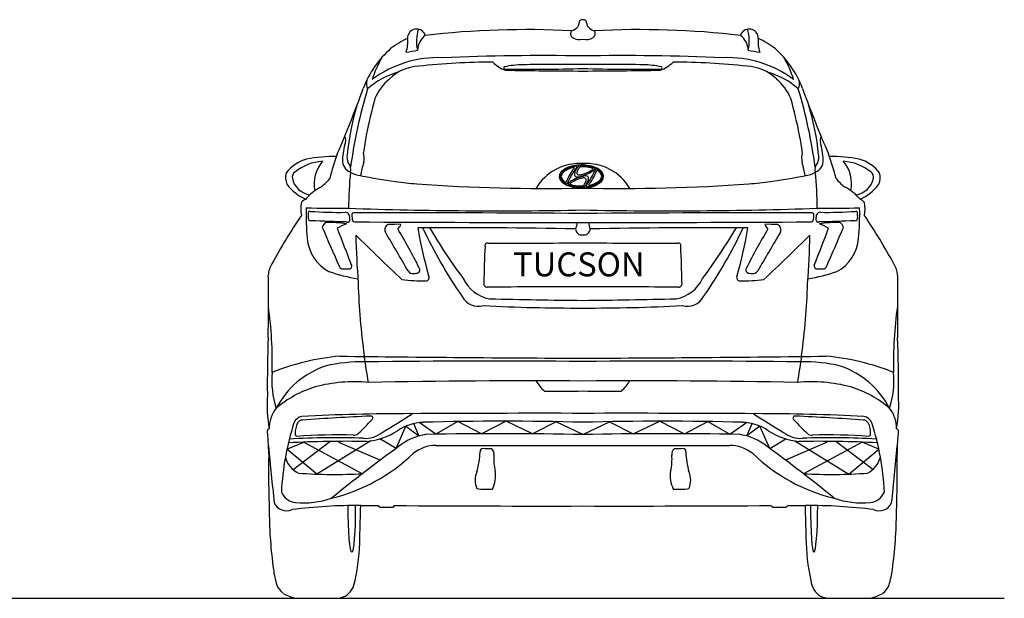
# Model space of a CAD drawing. Units: millimetres. Extents: x 3636 to 11103, y 5823 to 9707.
# Drawn here: x 8232 to 11103, y 5824 to 7512 of the extents above; entities that cross this region are included whole.
import ezdxf

# ---------------------------------------------------------------- set-up
doc = ezdxf.new("R2010")
doc.units = ezdxf.units.MM
doc.header["$MEASUREMENT"] = 0
doc.styles.get("Standard").update_dxf_attribs({"font": 'arial.ttf'})

msp = doc.modelspace()

# ---------------------------------------------------------------- linework, layer by layer
for p, q in [((9329.2, 6261.2), (9357.8, 6326.2)), ((9357.8, 6326.2), (9396, 6297.6)), ((9396, 6297.6), (9380.8, 6333.7)), ((9445.4, 6302.8), (9396.8, 6336.5)), ((9509.7, 6339.5), (9445.4, 6302.8)), ((9577.9, 6304), (9509.7, 6339.5)), ((9649.9, 6340.5), (9577.9, 6304)), ((9727.1, 6303.8), (9649.9, 6340.5)), ((9796, 6339.1), (9727.1, 6303.8)), ((9874, 6301.8), (9796, 6339.1)), ((9874, 6301.8), (9951.9, 6339.1)), ((9951.9, 6339.1), (10020.8, 6303.8)), ((10020.8, 6303.8), (10098, 6340.5)), ((10098, 6340.5), (10170, 6304)), ((10170, 6304), (10238.2, 6339.5)), ((10238.2, 6339.5), (10302.5, 6302.8)), ((10302.5, 6302.8), (10351.1, 6336.5)), ((10351.9, 6297.6), (10367.1, 6333.7)), ((10390.1, 6326.2), (10351.9, 6297.6)), ((10418.7, 6261.2), (10390.1, 6326.2)), ((9329.2, 6261.2), (9281.9, 6289.3)), ((10418.7, 6261.2), (10466, 6289.3)), ((9011, 6259.2), (9059.8, 6279.7)), ((9098.3, 6186.3), (9011, 6259.2)), ((9028.7, 6199.7), (9136.3, 6281.7)), ((9059.8, 6279.7), (9231, 6187.5)), ((9255.7, 6283.2), (9098.3, 6186.3)), ((9161.4, 6279.3), (9283.4, 6227.4)), ((10586.5, 6279.3), (10464.5, 6227.4)), ((10492.2, 6283.2), (10649.6, 6186.3)), ((10688.1, 6279.7), (10516.9, 6187.5)), ((10719.2, 6199.7), (10611.6, 6281.7)), ((10649.6, 6186.3), (10736.9, 6259.2)), ((10736.9, 6259.2), (10688.1, 6279.7)), ((3635.8, 5824.1), (11102.7, 5824.1))]:
    msp.add_line(p, q)
for centre, radius, start, end in [((9797, 7521.2), 69.1, 333.9597, 350.0639), ((9873.9, 7495.4), 16.5, 89.9415, 122.7682), ((9874, 7495.4), 16.5, 57.2318, 90.0585), ((9950.9, 7521.2), 69.1, 189.9361, 206.0403), ((9389, 7458.2), 26.4, 36.2248, 182.3358), ((9498.7, 7448.9), 110.1, 161.3791, 193.6136), ((9450.2, 7419.7), 58.7, 127.9719, 176.7544), ((9398.1, 7463.2), 16.2, 9.8521, 41.1085), ((9709.2, 4905.1), 2577.8, 87.0782, 96.5743), ((9851.8, 7471.4), 13.8, 143.8723, 236.3297), ((9825.3, 7525.1), 48.1, 288.5479, 314.5299), ((9922.6, 7525.1), 48.1, 225.4701, 251.4521), ((9896.1, 7471.4), 13.8, 303.6703, 36.1277), ((10038.7, 4905.1), 2577.8, 83.4257, 92.9218), ((10349.8, 7463.2), 16.2, 138.8915, 170.1479), ((10297.7, 7419.7), 58.7, 3.2456, 52.0281), ((10358.9, 7458.2), 26.4, 357.6642, 143.7752), ((10249.2, 7448.9), 110.1, 346.3864, 18.6209), ((9461.5, 7237.5), 240.9, 114.2364, 127.9803), ((9274.6, 7446.4), 88.7, 340.5651, 6.9759), ((9865.2, 7495.2), 41.2, 239.1525, 282.2574), ((9882.7, 7495.2), 41.2, 257.7426, 300.8475), ((10473.3, 7446.4), 88.7, 173.0241, 199.4349), ((10286.4, 7237.5), 240.9, 52.0197, 65.7636), ((9507.9, 7208.4), 293, 131.626, 159.3987), ((9137.4, 8712), 1313.8, 279.6752, 281.1549), ((10610.5, 8712), 1313.8, 258.8451, 260.3248), ((10240, 7208.4), 293, 20.6013, 48.374), ((9538.8, 7252.3), 292, 149.1581, 163.0069), ((9451.9, 7077.2), 323.9, 87.7277, 126.4606), ((9613.6, 5439.4), 1948.8, 90.0734, 96.429), ((9766.4, 206.6), 7200.5, 89.14404, 92.40057), ((9687.5, 7466), 109.1, 225.4951, 248.6679), ((9700.8, 7100.6), 279.6, 90.5275, 101.554), ((9818.8, 1893.6), 5488, 89.4244, 91.2588), ((9981.5, 206.6), 7200.5, 87.59943, 90.85596), ((9929.1, 1893.6), 5488, 88.7412, 90.5756), ((10047.1, 7100.6), 279.6, 78.446, 89.4725), ((10060.4, 7466), 109.1, 291.3321, 314.5049), ((10134.3, 5439.4), 1948.8, 83.571, 89.9266), ((10296, 7077.2), 323.9, 53.5394, 92.2723), ((10209.1, 7252.3), 292, 16.9931, 30.8419), ((9391, 7149.9), 215.9, 104.9252, 132.183), ((9400.2, 7247.7), 128.4, 92.1358, 134.7594), ((9647, 7371.4), 3.9, 124.6407, 245.8539), ((9720.7, 12314.6), 4947.3, 269.1281, 271.7749), ((10002.9, 30276.8), 22915.1, 269.11236, 269.67768), ((10027.2, 12314.6), 4947.3, 268.2251, 270.8719), ((9745, 30276.8), 22915.1, 270.32232, 270.88764), ((10100.9, 7371.4), 3.9, 294.1461, 55.3593), ((10347.7, 7247.7), 128.4, 45.2406, 87.8642), ((10356.9, 7149.9), 215.9, 47.817, 75.0748), ((9279.9, 7325.6), 37.4, 165.2374, 204.9561), ((9409.1, 7221.3), 153.9, 130.2152, 156.7221), ((10338.8, 7221.3), 153.9, 23.2779, 49.7848), ((10468, 7325.6), 37.4, 335.0439, 14.7626), ((5887.1, 8528.3), 3560.9, 336.7086, 340.0182), ((10626.6, 6891.9), 1442.5, 163.1554, 172.4473), ((9121.3, 6891.9), 1442.5, 7.5527, 16.8446), ((13860.8, 8528.3), 3560.9, 199.9818, 203.2914), ((10573.2, 6914.6), 1356.2, 164.2733, 168.941), ((9174.8, 6914.6), 1356.2, 11.059, 15.7267), ((9992.2, 7031.9), 810.3, 163.5196, 173.919), ((9755.7, 7031.9), 810.3, 6.081, 16.4804), ((9427, 7088.2), 254.4, 164.8529, 176.6734), ((9164.8, 7161.2), 17.8, 338.5275, 35.3031), ((10239.1, 6991.4), 1013.7, 169.5837, 172.4661), ((9508.8, 6991.4), 1013.7, 7.5339, 10.4163), ((10583.1, 7161.2), 17.8, 144.6969, 201.4725), ((10320.9, 7088.2), 254.4, 3.3266, 15.1471), ((9871.8, 6860.3), 759.9, 159.9908, 165.6299), ((9173.4, 7108.5), 62.8, 347.777, 14.5682), ((10574.5, 7108.5), 62.8, 165.4318, 192.223), ((9876.1, 6860.3), 759.9, 14.3701, 20.0092), ((9100.2, 6993.6), 116.1, 106.0094, 141.9418), ((9123.5, 6956.8), 142.3, 93.502, 129.0493), ((9146.4, 6701.5), 411.1, 88.7917, 100.9642), ((9190.5, 7033.1), 100.3, 139.0405, 191.6129), ((9208.4, 7100.6), 35.5, 176.1409, 250.0481), ((9222, 7110.9), 36.2, 169.1316, 207.7356), ((9169.1, 7074.9), 28.3, 344.0785, 42.5887), ((9417.7, 7033.3), 193.1, 161.2938, 172.9757), ((9863.6, 6946), 146.3, 85.9304, 149.7423), ((9884.3, 6946), 146.3, 30.2577, 94.0696), ((10330.2, 7033.3), 193.1, 7.0243, 18.7062), ((10578.8, 7074.9), 28.3, 137.4113, 195.9215), ((10539.5, 7100.6), 35.5, 289.9519, 3.8591), ((10525.9, 7110.9), 36.2, 332.2644, 10.8684), ((10601.6, 6701.5), 411.1, 79.0358, 91.2083), ((10557.4, 7033.1), 100.3, 348.3871, 40.9595), ((10624.4, 6956.8), 142.3, 50.9507, 86.498), ((10647.7, 6993.6), 116.1, 38.0582, 73.9906), ((9056.5, 7051.5), 49.6, 164.0904, 203.5541), ((9044.6, 7052.9), 18, 126.6651, 191.6279), ((10306, 6954), 1115.5, 174.1741, 179.5943), ((9238.6, 7141.3), 85.3, 240.3132, 261.5764), ((9824.2, 7054.8), 19, 151.3851, 214.8349), ((9838.7, 7044.5), 36.6, 121.0357, 148.1536), ((9827.4, 7053.7), 19.5, 132.0661, 185.0836), ((9834, 7049.7), 24.3, 127.2038, 154.2573), ((9842.3, 7040.8), 39.2, 111.7993, 135.5523), ((9849.7, 7029.5), 49.8, 109.8607, 127.5487), ((9861, 7007), 80.3, 98.0958, 120.8874), ((10032.3, 6950.8), 224.8, 149.9977, 157.1796), ((9866.8, 6989.7), 95.8, 99.2446, 114.0517), ((9885.8, 6921), 164.2, 104.2488, 108.8605), ((10013.2, 6960.8), 198.2, 142.5537, 153.8091), ((9954, 6994.5), 135.2, 142.8785, 149.4345), ((9848.4, 7069.6), 10.9, 90.2067, 105.9821), ((9894.5, 7040.9), 59.7, 139.8814, 143.9385), ((9848.3, 7079.8), 0.722, 321.4119, 79.0879), ((9863, 7060.5), 13.8, 167.3259, 189.0736), ((9885.2, 7055.3), 36.6, 153.3687, 166.9257), ((9870, 6972.9), 115.3, 74.975, 100.1227), ((9852.6, 7077.8), 6.59, 71.4417, 100.7528), ((9926.4, 7038.3), 81.1, 148.7312, 155.6782), ((9854.3, 7082.3), 1.82, 330.1082, 75.5329), ((9872, 7064.3), 15.6, 159.0409, 182.3273), ((9860.7, 7063.6), 4.33, 179.7167, 245.6481), ((9868.3, 7072.7), 13.6, 125.455, 145.672), ((9890.2, 7058.7), 34.6, 143.4498, 161.1432), ((9866.3, 7074.4), 11.1, 97.7653, 122.1083), ((9869, 7073.8), 8.64, 86.5176, 140.4672), ((9870.5, 6955.7), 129.8, 87.4427, 92.5276), ((9838.9, 7166), 114.6, 285.364, 296.4227), ((9873, 6989.3), 93.1, 71.0956, 92.086), ((9866.6, 6938.2), 147.4, 79.37, 86.2091), ((9840.9, 7169.6), 113.1, 288.2369, 299.067), ((9852.9, 7143.5), 88.2, 294.7981, 307.5419), ((9885.1, 7033), 50.9, 62.8779, 80.1882), ((9873.8, 7109.1), 44.3, 299.8881, 311.9776), ((9879.2, 7007.3), 79.7, 59.809, 75.019), ((9707.6, 7158.9), 224.8, 329.9977, 337.1796), ((9902.7, 7076.7), 0.855, 325.4114, 56.7622), ((9747.7, 7140.9), 175.7, 333.5283, 337.2378), ((9903.1, 7079.2), 6.66, 301.5935, 328.6145), ((9907.3, 7076.8), 1.82, 325.4458, 57.7279), ((9917.7, 7070.4), 8.42, 141.5217, 162.9125), ((9912.9, 7074), 2.5, 84.0481, 136.099), ((9894, 7035.5), 45.2, 44.3784, 64.9255), ((9915.7, 7071), 1.1, 55.7044, 141.6087), ((9900.7, 7044.7), 31.3, 31.4425, 60.225), ((9900.1, 7043.8), 37.8, 39.7151, 59.3054), ((9909.1, 7051.7), 23.1, 14.444, 41.7327), ((9913.5, 7054.2), 20.8, 359.7368, 41.2395), ((10509.3, 7141.3), 85.3, 278.4236, 299.6868), ((9441.9, 6954), 1115.5, 0.4057, 5.8259), ((10703.3, 7052.9), 18, 348.3721, 53.3349), ((10691.4, 7051.5), 49.6, 336.4459, 15.9096), ((9086.3, 7061), 60.5, 191.202, 262.0353), ((9055.1, 7106.7), 99.2, 301.3727, 324.3615), ((9708.7, 9607.2), 2595.6, 259.2846, 261.5401), ((9556.6, 8799.5), 1774.5, 262.5616, 264.6142), ((9825.9, 7055.4), 18.2, 190.7833, 227.2214), ((9844.5, 7070.3), 44.5, 216.3569, 249.3819), ((9824.1, 7054.7), 13.1, 155.2772, 207.6062), ((9839.2, 7065), 31.3, 211.4425, 240.225), ((9843.8, 7071.8), 42.5, 224.5479, 245.5015), ((9824.2, 7038.7), 1.1, 235.7044, 321.6087), ((9664.3, 7117.8), 184.7, 332.9617, 337.8914), ((9833, 7032.9), 2.43, 131.3701, 220.7303), ((9889.6, 6964.9), 90.8, 109.5296, 129.7975), ((9866, 7000.3), 44.3, 119.8881, 131.9776), ((9898.9, 6939.8), 113.1, 108.2369, 119.067), ((9855.9, 7060), 6.76, 194.0781, 277.3219), ((9856, 7093.8), 40.6, 271.1512, 289.0688), ((9863, 7070), 11.1, 248.4341, 279.5259), ((9983.6, 6682), 389, 107.0974, 108.6595), ((9886.4, 6987.1), 64.3, 100.2921, 110.8477), ((9853.4, 7122.3), 64.3, 280.2921, 290.8477), ((9895, 6965.7), 91.7, 100.2168, 106.3122), ((9876.7, 7039.4), 11.1, 68.4341, 99.5259), ((9849.6, 7050.7), 34.6, 323.4498, 341.1432), ((9881.6, 7040.2), 16.1, 73.3346, 100.2487), ((9879, 7045.8), 4.33, 359.7167, 65.6481), ((9867.7, 7045.2), 15.6, 339.0409, 2.3273), ((9591.3, 7177.2), 327, 333.2611, 334.9658), ((9672.1, 7182.3), 261.7, 323.911, 332.7935), ((9877.1, 7103.3), 81.7, 275.3711, 305.1503), ((9885, 7050.5), 5.28, 30.0445, 76.4539), ((9866.1, 7050.2), 24.3, 332.2208, 354.253), ((9881.1, 7049.3), 9.26, 350.4704, 24.2777), ((9785.9, 7115.2), 135.2, 322.8785, 329.4345), ((9890.2, 7080.2), 49.8, 289.8607, 307.5487), ((9891.6, 7076.6), 48.8, 298.7347, 313.7928), ((9905.9, 7060), 24.3, 307.2038, 334.2573), ((9910.2, 7056.3), 24.2, 305.3529, 354.7953), ((9910.7, 7057), 21.5, 313.3753, 337.8187), ((9915.8, 7055), 13.1, 335.2772, 27.6062), ((9913.5, 7055), 18.1, 340.4013, 7.955), ((10191.4, 8799.5), 1774.5, 275.3858, 277.4384), ((10039.2, 9607.2), 2595.6, 278.4599, 280.7154), ((10692.8, 7106.7), 99.2, 215.6385, 238.6273), ((10661.6, 7061), 60.5, 277.9647, 348.798), ((9126.1, 7119.5), 144.7, 217.3524, 245.4128), ((9170.8, 6903.5), 134.7, 118.4115, 141.2032), ((9772.3, 12561.8), 5542.2, 266.0443, 271.0508), ((9827, 7035.4), 2.38, 250.0515, 318.9615), ((9869.3, 7130.5), 109.6, 248.3259, 278.1345), ((9837.9, 7039.6), 10.7, 231.2764, 252.7912), ((9864.6, 7112.1), 88, 250.1504, 260.4403), ((9837.1, 7032.7), 0.855, 145.4114, 236.7622), ((9866.8, 7120.1), 93.1, 251.0956, 272.086), ((9869.4, 7149), 125.1, 261.0605, 270.797), ((9870.7, 7035.6), 8.64, 266.5176, 320.4672), ((9872.5, 7040.9), 17.1, 265.5064, 287.7268), ((9975.6, 12561.8), 5542.2, 268.9492, 273.9557), ((9872.7, 7035.5), 11.9, 294.6206, 333.1942), ((9885.5, 7027.2), 2, 155.444, 259.2609), ((9886.7, 7041.4), 16.2, 264.3475, 285.5066), ((9891.6, 7029.8), 0.722, 141.4119, 259.0879), ((9872.8, 7126.4), 102.3, 280.2783, 286.6036), ((9845.4, 7068.8), 59.7, 319.8814, 323.9385), ((9891.5, 7040.1), 10.9, 270.2067, 285.9821), ((9854.1, 7188.7), 164.2, 284.2488, 288.8605), ((9883, 7093.3), 67.6, 286.3364, 298.3738), ((10577.1, 6903.5), 134.7, 38.7968, 61.5885), ((10621.8, 7119.5), 144.7, 294.5872, 322.6476), ((9159.7, 6960.2), 108.3, 170.126, 190.1429), ((9082, 6951.5), 39.9, 113.9077, 136.7538), ((10665.9, 6951.5), 39.9, 43.2462, 66.0923), ((10588.3, 6960.2), 108.3, 349.8571, 9.874), ((9835.1, 6944), 768.3, 178.5801, 185.2427), ((9157.7, 9971.3), 3009.6, 268.2746, 270.6252), ((9177.8, 6938.9), 105.1, 174.7374, 182.1119), ((9077.4, 6948.8), 4.34, 65.326, 183.1852), ((9163.7, 8232.1), 1282.2, 266.2206, 270.785), ((9182, 6938.9), 11.1, 21.8754, 93.3435), ((9627.8, 19783.6), 12829.2, 268.04707, 271.09948), ((9206.1, 6942.8), 6.06, 95.44, 196.8879), ((9227.4, -78607.4), 85556.3, 89.566978, 90.014617), ((10120.1, 19783.6), 12829.2, 268.90052, 271.95293), ((10520.5, -78607.4), 85556.3, 89.985383, 90.433022), ((10541.8, 6942.8), 6.06, 343.1121, 84.56), ((10566, 6938.9), 11.1, 86.6565, 158.1246), ((10590.2, 9971.3), 3009.6, 269.3748, 271.7254), ((10584.2, 8232.1), 1282.2, 269.215, 273.7794), ((10670.5, 6948.8), 4.34, 356.8148, 114.674), ((10570.1, 6938.9), 105.1, 357.8881, 5.2626), ((9912.8, 6944), 768.3, 354.7573, 1.4199), ((10473.7, 5982.1), 1714, 145.9779, 151.5003), ((9081.1, 6933.7), 8.47, 171.0457, 267.6783), ((5487.9, -102719.3), 109703.4, 88.068296, 88.123222), ((9152.5, 6889.8), 42, 132.6742, 156.2355), ((9128.1, 6568.3), 352.4, 80.8073, 90.6561), ((9188, 6927.8), 6.49, 250.6908, 10.101), ((9159.7, 6931.1), 34.8, 356.5771, 20.2086), ((9291.6, 6945.2), 91.4, 182.6068, 191.5962), ((9209.2, 6929.6), 7.61, 201.3253, 279.4142), ((9944.8, 138404), 131483.9, 269.679963, 269.969108), ((9784.9, 6932.3), 74.3, 335.5356, 350.5339), ((9803.1, 138404), 131483.9, 270.030892, 270.320037), ((9926.4, 6917.4), 34.9, 175.5566, 207.0616), ((10538.7, 6929.6), 7.61, 260.5858, 338.6747), ((10456.3, 6945.2), 91.4, 348.4038, 357.3932), ((10559.9, 6927.8), 6.49, 169.899, 289.3092), ((10588.2, 6931.1), 34.8, 159.7914, 183.4229), ((14260, -102719.3), 109703.4, 91.876778, 91.931704), ((10619.8, 6568.3), 352.4, 89.3439, 99.1927), ((10595.4, 6889.8), 42, 23.7645, 47.3258), ((10666.8, 6933.7), 8.47, 272.3217, 8.9543), ((9274.2, 5982.1), 1714, 28.4997, 34.0221), ((12177.9, 8162.9), 3311.3, 202.2949, 204.4709), ((9354.9, 6509.2), 441.2, 112.7329, 116.5976), ((23515.1, 12402.5), 15374.7, 200.95617, 201.38719), ((9313, 6899), 16.6, 114.9053, 205.8909), ((-446.3, 1113.7), 11328.7, 30.00572, 30.66636), ((9330.9, 6599.7), 315.3, 87.7613, 94.5368), ((9313.5, 6925.1), 31.5, 311.1503, 340.8871), ((8243, 6229.9), 1281.3, 25.8048, 31.6073), ((9481.2, -11754.9), 18660.1, 88.85962, 90.27206), ((10607.4, 7106.5), 1231.4, 189.4158, 196.0567), ((10650.2, 7486), 1372.7, 205.0338, 214.7186), ((10832.3, 7734), 1632, 210.5207, 216.788), ((9869.9, 6901.5), 17.4, 179.7446, 283.4571), ((9878, 6901.5), 17.4, 256.5429, 0.2554), ((10266.7, -11754.9), 18660.1, 89.72794, 91.14038), ((8915.6, 7734), 1632, 323.212, 329.4793), ((9097.8, 7486), 1372.7, 325.2814, 334.9662), ((9140.5, 7106.5), 1231.4, 343.9433, 350.5842), ((11504.9, 6229.9), 1281.3, 148.3927, 154.1952), ((20194.2, 1113.7), 11328.7, 149.33364, 149.99428), ((10417, 6599.7), 315.3, 85.4632, 92.2387), ((10434.4, 6925.1), 31.5, 199.1129, 228.8497), ((10434.9, 6899), 16.6, 334.1091, 65.0947), ((-3767.2, 12402.5), 15374.7, 338.61281, 339.04383), ((10393, 6509.2), 441.2, 63.4024, 67.2671), ((7570, 8162.9), 3311.3, 335.5291, 337.7051), ((9191.1, 6884.2), 121.5, 184.9173, 241.5394), ((12397.7, 6966.6), 3187, 181.4932, 184.0224), ((15528.1, 13300.3), 9003.9, 225.45203, 226.64159), ((4219.8, 13300.3), 9003.9, 313.35841, 314.54797), ((7350.2, 6966.6), 3187, 355.9776, 358.5068), ((10556.8, 6884.2), 121.5, 298.4606, 355.0827), ((11948.4, 6724.5), 2363.2, 176.9476, 179.4851), ((9595.2, 6853.2), 7.22, 71.6527, 203.8218), ((9649.4, 36045.4), 29185.3, 269.89805, 270.44089), ((10098.5, 36045.4), 29185.3, 269.55911, 270.10195), ((10152.7, 6853.2), 7.22, 336.1782, 108.3473), ((7799.5, 6724.5), 2363.2, 0.5149, 3.0524), ((9021.9, 6764.2), 65.2, 146.7079, 178.204), ((9321.6, 7339.4), 592.7, 251.4674, 259.8979), ((9173.1, 6795), 9.8, 202.3095, 271.4579), ((9177.5, 7305.1), 520, 269.5389, 271.8196), ((9192.1, 6792.8), 7.67, 284.6943, 23.1935), ((9378, 6788.1), 16.7, 213.1124, 279.554), ((9389.3, 6781.4), 9.52, 309.5068, 40.6818), ((10358.6, 6781.4), 9.52, 139.3182, 230.4932), ((10369.9, 6788.1), 16.7, 260.446, 326.8876), ((10426.3, 7339.4), 592.7, 280.1021, 288.5326), ((10555.8, 6792.8), 7.67, 156.8065, 255.3057), ((10570.4, 7305.1), 520, 268.1804, 270.4611), ((10574.8, 6795), 9.8, 268.5421, 337.6905), ((10726, 6764.2), 65.2, 1.796, 33.2921), ((-1757.2, 6689.9), 10714.2, 359.43934, 0.40786), ((9416.9, 7382), 632.1, 263.5916, 269.8887), ((9382.6, 6806.3), 34.7, 267.0724, 291.6241), ((9415.3, 6760.2), 10.4, 271.8586, 33.2035), ((9619.7, 6800.3), 104, 204.831, 260.0967), ((10128.2, 6800.3), 104, 279.9033, 335.169), ((10332.6, 6760.2), 10.4, 146.7965, 268.1414), ((10331, 7382), 632.1, 270.1113, 276.4084), ((10365.3, 6806.3), 34.7, 248.3759, 272.9276), ((21505.1, 6689.9), 10714.2, 179.59214, 180.56066), ((11230.6, 6805.2), 2013, 181.7716, 187.7965), ((9594.9, 6741.9), 10.3, 158.3895, 270.4713), ((9901.6, -24938.3), 31671.3, 90.05002, 90.55467), ((9846.3, -24938.3), 31671.3, 89.44533, 89.94998), ((10153, 6741.9), 10.3, 269.5287, 21.6105), ((8517.3, 6805.2), 2013, 352.2035, 358.2284), ((9569.9, 6731.1), 55.1, 209.3067, 284.8111), ((10030.1, 23604.9), 16912.4, 268.54898, 269.47111), ((9717.8, 23604.9), 16912.4, 270.52889, 271.45102), ((10178, 6731.1), 55.1, 255.1889, 330.6933), ((7737, 6508.7), 1231.4, 358.8046, 7.7911), ((9855.6, 11886.2), 5215.4, 267.0143, 270.2016), ((9892.3, 11886.2), 5215.4, 269.7984, 272.9857), ((12010.9, 6508.7), 1231.4, 172.2089, 181.1954), ((12479.5, 6446.5), 3525.7, 177.7462, 180.4659), ((7268.5, 6446.5), 3525.7, 359.5341, 2.2538), ((9225.2, 5844.8), 688.1, 95.0371, 111.9483), ((10341.6, 106462.1), 99938.8, 269.325326, 269.731884), ((-786435.6, -120092.2), 805684.3, 9.0366613, 9.0423108), ((9406.3, 106462.1), 99938.8, 270.268116, 270.674674), ((806183.5, -120092.2), 805684.3, 170.9576892, 170.9633387), ((10522.7, 5844.8), 688.1, 68.0517, 84.9629), ((9206, 6260), 255.4, 109.0759, 152.4217), ((9225.8, 6076.6), 437.2, 88.2467, 103.6662), ((9622.4, -25468.4), 31984.3, 89.54936, 90.68658), ((10125.5, -25468.4), 31984.3, 89.31342, 90.45064), ((10522.1, 6076.6), 437.2, 76.3338, 91.7533), ((10542, 6260), 255.4, 27.5783, 70.9241), ((9228.5, 6458.6), 261.5, 174.6281, 197.877), ((10519.5, 6458.6), 261.5, 342.123, 5.3719), ((9186.6, 6136.4), 318.4, 107.1273, 130.5541), ((9206.5, 6020.5), 435.2, 84.4395, 105.1448), ((9710.7, -16251.6), 22710, 89.58822, 91.16587), ((9849.4, 6525.8), 131.1, 210.9318, 227.9436), ((10037.2, -16251.6), 22710, 88.83413, 90.41178), ((9898.5, 6525.8), 131.1, 312.0564, 329.0682), ((10541.4, 6020.5), 435.2, 74.8552, 95.5605), ((10561.4, 6136.4), 318.4, 49.4459, 72.8727), ((9396.6, 6392.1), 443.5, 176.6769, 189.6112), ((9790.3, 14935.2), 8506.8, 269.80651, 270.56372), ((9957.6, 14935.2), 8506.8, 269.43628, 270.19349), ((10351.4, 6392.1), 443.5, 350.3888, 3.3231), ((9051.2, 6320.7), 91.9, 141.2197, 181.6783), ((10696.7, 6320.7), 91.9, 358.3217, 38.7803), ((9061.3, 6322.9), 32.5, 102.2764, 156.7298), ((9378.2, -196.2), 6558.9, 90.0699, 92.83004), ((9654.8, -2389.6), 8754.3, 92.62002, 93.92139), ((8694.5, 6863.1), 766.2, 313.2046, 317.4488), ((9255.7, 6349.8), 5.84, 303.9468, 100.1724), ((8684.9, 7377.7), 1228.1, 299.4404, 304.2603), ((9749.7, -62731), 69094.7, 89.896979, 90.314701), ((9998.2, -62731), 69094.7, 89.685299, 90.103021), ((11063, 7377.7), 1228.1, 235.7397, 240.5596), ((10369.7, -196.2), 6558.9, 87.16996, 89.9301), ((10492.2, 6349.8), 5.84, 79.8276, 236.0532), ((11053.4, 6863.1), 766.2, 222.5512, 226.7954), ((10093.1, -2389.6), 8754.3, 86.07861, 87.37998), ((10686.6, 6322.9), 32.5, 23.2702, 77.7236), ((8958.8, 6313.1), 4.97, 83.4867, 176.0703), ((9772, 6097.2), 778, 162.1486, 177.2924), ((9103.8, 6306.6), 68.7, 154.6448, 182.16), ((9058.3, 6323.4), 20.9, 95.945, 142.6177), ((9413.2, 6195.5), 142, 92.074, 124.1941), ((9641, -2191.4), 8532, 88.43541, 91.56459), ((10106.9, -2191.4), 8532, 88.43541, 91.56459), ((10334.7, 6195.5), 142, 55.8059, 87.926), ((10689.6, 6323.4), 20.9, 37.3823, 84.055), ((10644.1, 6306.6), 68.7, 357.84, 25.3552), ((9975.9, 6097.2), 778, 2.7076, 17.8514), ((10789.1, 6313.1), 4.97, 3.9297, 96.5133), ((9052.6, 6311), 98.9, 178.5525, 191.6573), ((8425.8, 6242.9), 532.2, 0.161, 5.1878), ((9152.7, 3984.7), 2307.8, 87.9851, 93.3514), ((9042.5, 6303.6), 7.4, 176.2967, 251.4714), ((9155, 4750.3), 1550.5, 88.1603, 94.2493), ((9206.4, 6319.7), 19.8, 265.5142, 309.8722), ((9241.2, 6363.4), 72.7, 264.2147, 310.6385), ((9221.8, 6488), 207.6, 276.1707, 302.5053), ((9442.6, 6135.9), 168.3, 98.2965, 129.0425), ((9628.9, -6476.9), 12781, 88.9014, 90.94386), ((10119, -6476.9), 12781, 89.05614, 91.0986), ((10305.3, 6135.9), 168.3, 50.9575, 81.7035), ((10526.1, 6488), 207.6, 237.4947, 263.8293), ((10506.7, 6363.4), 72.7, 229.3615, 275.7853), ((10595.2, 3984.7), 2307.8, 86.6486, 92.0149), ((10541.5, 6319.7), 19.8, 230.1278, 274.4858), ((10592.9, 4750.3), 1550.5, 85.7507, 91.8397), ((10705.4, 6303.6), 7.4, 288.5286, 3.7033), ((11322.1, 6242.9), 532.2, 174.8122, 179.839), ((10695.3, 6311), 98.9, 348.3427, 1.4475), ((27374.1, 8006.9), 18498.7, 185.39495, 185.90838), ((9187.4, 2794.2), 3487.8, 89.0672, 92.8294), ((11814, 2847.6), 4222.2, 125.9261, 129.2731), ((9447.9, 6158.9), 111.4, 91.0878, 128.3157), ((9766.1, 63841.8), 57572.4, 269.681197, 270.107326), ((9582.1, 6252.6), 8.21, 85.6278, 189.2768), ((9475.2, 3401.3), 2861.5, 87.338, 87.8456), ((9597.9, 6245.8), 17.2, 346.9444, 54.0242), ((9981.8, 63841.8), 57572.4, 269.892674, 270.318803), ((10150, 6245.8), 17.2, 125.9758, 193.0556), ((10272.7, 3401.3), 2861.5, 92.1544, 92.662), ((10165.8, 6252.6), 8.21, 350.7232, 94.3722), ((10300, 6158.9), 111.4, 51.6843, 88.9122), ((7933.9, 2847.6), 4222.2, 50.7269, 54.0739), ((10560.6, 2794.2), 3487.8, 87.1706, 90.9328), ((-7626.2, 8006.9), 18498.7, 354.09162, 354.60505), ((11900.7, 6187.6), 2943.3, 178.8959, 182.1634), ((9076.5, 6253.9), 72.3, 194.293, 243.5976), ((9019.7, 6619.9), 518.2, 283.565, 313.8675), ((9340.1, 6259.1), 234, 343.6259, 358.0676), ((9755, 6228.7), 140.9, 174.6263, 193.8324), ((9992.9, 6228.7), 140.9, 346.1676, 5.3737), ((10407.8, 6259.1), 234, 181.9324, 196.3741), ((10728.2, 6619.9), 518.2, 226.1325, 256.435), ((10671.4, 6253.9), 72.3, 296.4024, 345.707), ((7847.2, 6187.6), 2943.3, 357.8366, 1.1041), ((9151.5, 7707.9), 1522.5, 265.9639, 272.9918), ((9618.6, 6168.9), 59.2, 155.7829, 204.3454), ((9535.9, 6180.8), 83.5, 333.0311, 9.7758), ((10212, 6180.8), 83.5, 170.2242, 206.9689), ((10129.3, 6168.9), 59.2, 335.6546, 24.2171), ((10596.4, 7707.9), 1522.5, 267.0082, 274.0361), ((9592.9, 6301.4), 159.4, 259.7921, 276.2636), ((10155, 6301.4), 159.4, 263.7364, 280.2079), ((9042.9, 6155.5), 52.7, 204.0398, 262.4912), ((9057.2, 6365.8), 263.5, 265.3934, 288.6039), ((10690.7, 6365.8), 263.5, 251.3961, 274.6066), ((10705, 6155.5), 52.7, 277.5088, 335.9602), ((9010, 6119.3), 39.9, 204.5262, 293.9508), ((9218.9, 4550.5), 1544.4, 89.7319, 97.166), ((3248.4, 6212), 5978.8, 357.97811, 358.87787), ((9264, 7708.3), 1613.9, 268.654, 270.446), ((9285.6, 6100.3), 10.7, 212.9366, 252.5952), ((9312.1, 7175.6), 1086, 268.4296, 270.4258), ((9319.1, 6095), 5.38, 281.4785, 355.1982), ((9768.9, 86722.5), 80629.2, 269.684218, 270.07468), ((9979, 86722.5), 80629.2, 269.92532, 270.315782), ((10428.8, 6095), 5.38, 184.8018, 258.5215), ((10435.8, 7175.6), 1086, 269.5742, 271.5704), ((10462.3, 6100.3), 10.7, 287.4048, 327.0634), ((10483.9, 7708.3), 1613.9, 269.554, 271.346), ((16499.5, 6212), 5978.8, 181.12213, 182.02189), ((10529, 4550.5), 1544.4, 82.834, 90.2681), ((10737.9, 6119.3), 39.9, 246.0492, 335.4738), ((10269.8, 6085.3), 1310.3, 180.3827, 187.7597), ((9478.1, 6085.3), 1310.3, 352.2403, 359.6173), ((8591.9, 6008.4), 631.6, 347.9164, 359.3332), ((11156, 6008.4), 631.6, 180.6668, 192.0836), ((9268, 5947.8), 299.1, 187.5747, 196.52), ((10479.9, 5947.8), 299.1, 343.48, 352.4253), ((9040.1, 5888.4), 64.2, 203.5207, 230.7744), ((9147.4, 5883.4), 62.6, 302.2305, 353.3864), ((10600.5, 5883.4), 62.6, 186.6136, 237.7695), ((10707.8, 5888.4), 64.2, 309.2256, 336.4793), ((9071.8, 5971.1), 150.9, 241.3922, 256.192), ((9149.8, 5903.7), 79.6, 270.4938, 292.9179), ((10598.1, 5903.7), 79.6, 247.0821, 269.5062), ((10676.1, 5971.1), 150.9, 283.808, 298.6078), ((9128, 15011.8), 9187.7, 269.42507, 270.14037), ((10620, 15011.8), 9187.7, 269.85963, 270.57493)]:
    msp.add_arc(centre, radius, start, end)
at = {"extrusion": (0, 0, -1)}
msp.add_ellipse((9199.6, 6094.8), major_axis=(0.7, -136.5), ratio=0.076786, start_param=4.712081, end_param=7.853153, dxfattribs=at)
msp.add_ellipse((10548.3, 6094.8), major_axis=(-0.7, -136.5), ratio=0.076786, start_param=4.712081, end_param=7.853153)

# ---------------------------------------------------------------- texts
at = {"insert": (9670.3, 6833.2), "char_height": 70, "attachment_point": 1}
msp.add_mtext_dynamic_manual_height_columns('TUCSON', width=497.474, gutter_width=1, heights=[0], dxfattribs=at)

doc.saveas('drawing.dxf')
